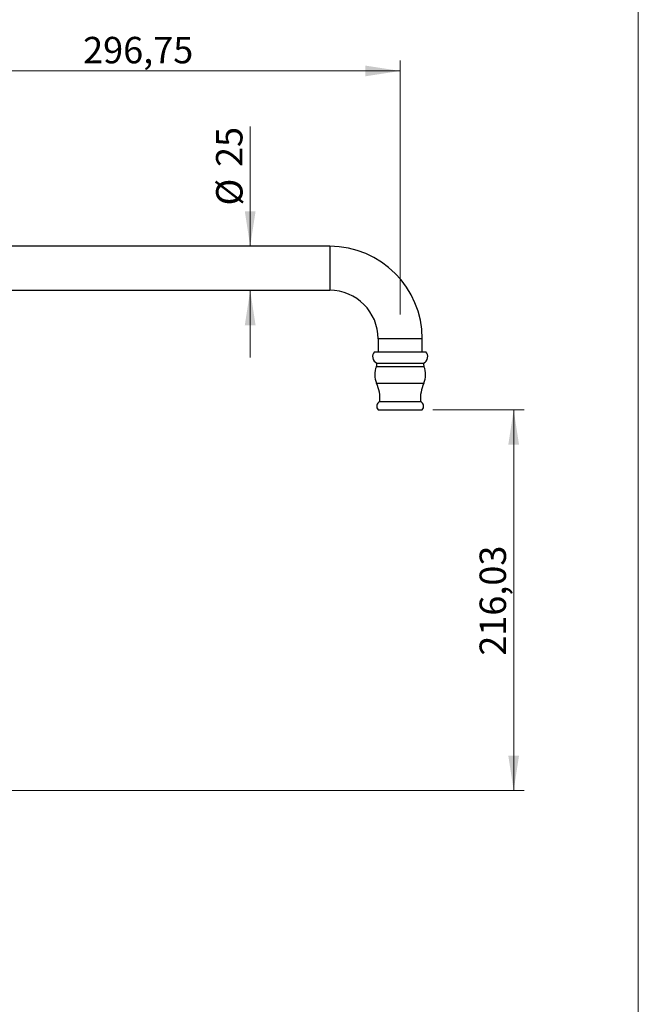
# Paper-space layout "Croisillon goutte d'eau" of a CAD drawing. Units: millimetres. Extents: x 10 to 211, y 13 to 287.
# Drawn here: x 142 to 200, y 129 to 222 of the extents above; entities that cross this region are included whole.
import ezdxf

# ---------------------------------------------------------------- set-up
doc = ezdxf.new("R2010")
doc.units = ezdxf.units.MM
doc.styles.add('SLDTEXTSTYLE2', font='TXT', dxfattribs={"width": 0.605})
doc.dimstyles.new('SLDDIMSTYLE1', dxfattribs={"dimtxt": 2.5, "dimasz": 3.302, "dimexe": 0, "dimexo": 0.0625, "dimtad": 1, "dimlfac": 6, "dimrnd": 1e-09, "dimzin": 12, "dimdsep": 46, "dimtxsty": 'SLDTEXTSTYLE2', "dimsah": 1, "dimcen": 0.09, "dimadec": 0, "dimazin": 3, "dimtfac": 1, "dimtofl": 0, "dimtmove": 0, "dimatfit": 3, "dimfxl": 0, "dimfrac": 2, "dimtolj": 1, "dimtzin": 12, "dimarcsym": 0})
doc.dimstyles.new('SLDDIMSTYLE2', dxfattribs={"dimtxt": 2.5, "dimasz": 3.302, "dimexe": 0, "dimexo": 0.0625, "dimtad": 1, "dimlfac": 6, "dimrnd": 1e-09, "dimzin": 12, "dimdsep": 46, "dimtxsty": 'SLDTEXTSTYLE2', "dimsah": 1, "dimcen": 0.09, "dimadec": 0, "dimazin": 3, "dimtfac": 1, "dimtmove": 0, "dimatfit": 0, "dimfxl": 0, "dimfrac": 2, "dimtolj": 1, "dimtzin": 12, "dimarcsym": 0})

# ---------------------------------------------------------------- blocks, each defined once
blk = doc.blocks.new('_D_7')
at = {"color": 7, "linetype": 'Continuous', "lineweight": 0}
for p, q in [((180.568, 185.108), (189.216, 185.108)), ((188.216, 149.102), (188.216, 185.108)), ((135.027, 149.102), (189.216, 149.102))]:
    blk.add_line(p, q, dxfattribs=at)
at = {"color": 7, "linetype": 'Continuous', "lineweight": 18}
for points in [[(188.216, 185.108), (187.708, 181.806), (188.724, 181.806)], [(188.216, 149.102), (188.724, 152.404), (187.708, 152.404)]]:
    blk.add_solid(points, dxfattribs=at)
at = {"color": 7, "linetype": 'Continuous', "lineweight": 18, "insert": (184.993, 161.853), "char_height": 2.5, "attachment_point": 1, "rotation": 90, "style": 'SLDTEXTSTYLE2'}
blk.add_mtext('216,03', dxfattribs=at)
blk = doc.blocks.new('_D_9')
at = {"color": 7, "linetype": 'Continuous', "lineweight": 0}
for p, q in [((163.302, 200.581), (163.302, 211.903)), ((163.302, 196.415), (163.302, 190.065))]:
    blk.add_line(p, q, dxfattribs=at)
at = {"color": 7, "linetype": 'Continuous', "lineweight": 18}
for points in [[(163.302, 200.581), (163.81, 203.883), (162.794, 203.883)], [(163.302, 196.415), (162.794, 193.113), (163.81, 193.113)]]:
    blk.add_solid(points, dxfattribs=at)
at = {"color": 7, "linetype": 'Continuous', "lineweight": 18, "char_height": 2.5, "attachment_point": 1, "rotation": 90, "style": 'SLDTEXTSTYLE2'}
for s, insert in [('25', (160.073, 208.083)), ('%%c', (160.079, 204.438))]:
    blk.add_mtext(s, dxfattribs=dict(at, insert=insert))
blk = doc.blocks.new('_D_10')
at = {"color": 7, "linetype": 'Continuous', "lineweight": 0}
for p, q in [((128.027, 209.31), (128.027, 218.167)), ((177.485, 194.121), (177.485, 218.167)), ((128.027, 217.167), (177.485, 217.167))]:
    blk.add_line(p, q, dxfattribs=at)
at = {"color": 7, "linetype": 'Continuous', "lineweight": 18}
for points in [[(128.027, 217.167), (131.329, 216.659), (131.329, 217.675)], [(177.485, 217.167), (174.183, 217.675), (174.183, 216.659)]]:
    blk.add_solid(points, dxfattribs=at)
at = {"color": 7, "linetype": 'Continuous', "lineweight": 18, "insert": (147.504, 220.39), "char_height": 2.5, "attachment_point": 1, "style": 'SLDTEXTSTYLE2'}
blk.add_mtext('296,75', dxfattribs=at)

psp = doc.layouts.new("Croisillon goutte d'eau")

# ---------------------------------------------------------------- linework, layer by layer
at = {"color": 7, "linetype": 'Continuous', "lineweight": 18}
psp.add_line((200, 287), (200, 12.7408), dxfattribs=at)
at = {"color": 7, "linetype": 'Continuous', "lineweight": 25}
for p, q in [((170.8184, 200.5813), (134.1518, 200.5813)), ((134.1518, 196.4146), (170.8184, 196.4146)), ((175.4018, 191.8313), (175.4018, 190.6063)), ((179.5684, 190.6063), (179.5684, 191.8313)), ((175.0684, 190.6063), (179.9018, 190.6063)), ((175.2743, 189.5296), (179.6959, 189.5296)), ((175.5684, 185.8962), (179.4018, 185.8962)), ((175.4018, 185.1079), (179.5684, 185.1079))]:
    psp.add_line(p, q, dxfattribs=at)
at = {"color": 1, "linetype": 'Continuous', "lineweight": 25}
for p, q in [((170.8184, 200.5813), (170.8184, 196.4146)), ((179.5684, 191.8313), (175.4018, 191.8313)), ((175.236, 189.2129), (179.7342, 189.2129)), ((175.2551, 187.6218), (179.7151, 187.6218))]:
    psp.add_line(p, q, dxfattribs=at)
at = {"color": 7, "linetype": 'Continuous', "lineweight": 25}
for centre, radius, start, end in [((170.8184, 191.8313), 8.75, 0, 90), ((170.8184, 191.8313), 4.5833, 0, 90), ((175.5441, 190.1392), 0.6667, 135.525027, 246.120995), ((179.4261, 190.1392), 0.6667, 293.879005, 44.474973), ((177.0804, 188.4394), 2, 157.245864, 204.12844), ((174.6981, 189.4386), 0.5833, 337.245864, 8.979415), ((180.2721, 189.4386), 0.5833, 171.020585, 202.754136), ((177.8898, 188.4394), 2, 335.87156, 22.754136), ((171.9088, 186.1229), 3.6667, 356.454432, 24.12844), ((183.0614, 186.1229), 3.6667, 155.87156, 183.545568), ((175.7748, 185.4408), 0.5, 114.378913, 221.746111), ((179.1954, 185.4408), 0.5, 318.253889, 65.621087)]:
    psp.add_arc(centre, radius, start, end, dxfattribs=at)

# ---------------------------------------------------------------- dimensions: what is measured, and where the dimension line sits
at = {"color": 7, "linetype": 'Continuous', "lineweight": 18}
dim = psp.add_linear_dim(base=(177.4851, 217.1675), p1=(128.0268, 208.3104), p2=(177.4851, 193.1207), dimstyle='SLDDIMSTYLE1', dxfattribs=at)
dim.commit()
dim.dimension.update_dxf_attribs({"geometry": '_D_10', "text_midpoint": (152.7559, 217.1675), "dimtype": 160})
dim = psp.add_linear_dim(base=(163.3021, 196.4146), p1=(170.8184, 200.5813), p2=(170.8184, 196.4146), angle=90, text='%%c<>', dimstyle='SLDDIMSTYLE2', dxfattribs=at)
dim.commit()
dim.dimension.update_dxf_attribs({"geometry": '_D_9', "text_midpoint": (163.3021, 208.1704), "dimtype": 160})
dim = psp.add_linear_dim(base=(188.2155, 185.1079), p1=(134.0268, 149.1021), p2=(179.5684, 185.1079), angle=90, dimstyle='SLDDIMSTYLE1', dxfattribs=at)
dim.commit()
dim.dimension.update_dxf_attribs({"geometry": '_D_7', "text_midpoint": (188.2155, 167.105), "dimtype": 160})

doc.saveas('drawing.dxf')
